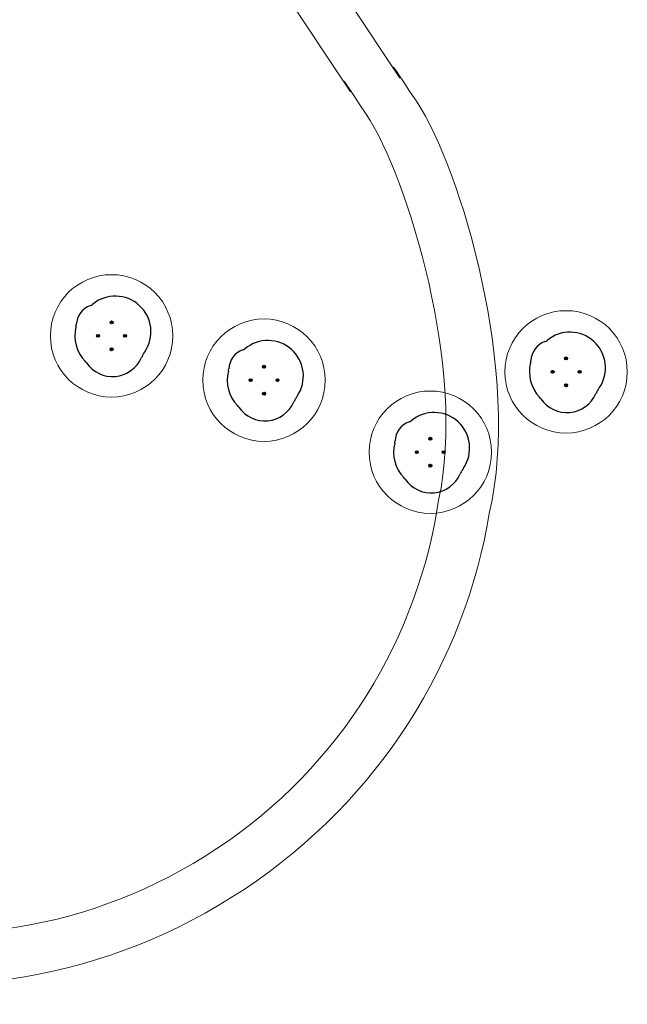
# Model space of a CAD drawing. Units: millimetres. Extents: x -3959 to 10956, y -1288 to 7664.
# Drawn here: x 1923 to 4405, y -1288 to 2736 of the extents above; entities that cross this region are included whole.
import ezdxf

# ---------------------------------------------------------------- set-up
doc = ezdxf.new("R2010")
doc.units = ezdxf.units.MM
doc.layers.add('OTWORY_MONTAЇOWE', color=1, linetype='Continuous')
doc.layers.add('Warstwa 1', color=7, linetype='Continuous')

msp = doc.modelspace()

# ---------------------------------------------------------------- linework, layer by layer
at = {"color": 7, "linetype": 'Continuous', "lineweight": 25}
for p, q in [((2295.6, 1498.9), (2296.2, 1498.5)), ((2296.4, 1499.5), (2295.8, 1499.5)), ((2296.4, 1497.8), (2296, 1497.2)), ((2296.5, 1496.7), (2297, 1497)), ((2297, 1500.7), (2297, 1500)), ((2298, 1500.3), (2297.7, 1500.9)), ((2297.8, 1496.8), (2298.1, 1496.2)), ((2299.3, 1500.4), (2298.8, 1500)), ((2298.8, 1496.4), (2298.8, 1497.1)), ((2299.3, 1497.6), (2300, 1497.6)), ((2299.4, 1499.3), (2299.8, 1499.9)), ((2300.2, 1498.2), (2299.6, 1498.6)), ((2241.2, 1443.6), (2240.6, 1443.3)), ((2240.7, 1442.7), (2241.4, 1442.7)), ((2241, 1445), (2241.4, 1444.4)), ((2242.1, 1445.1), (2241.5, 1445.5)), ((2242, 1442.1), (2241.9, 1441.4)), ((2242.6, 1441.2), (2242.9, 1441.8)), ((2243.2, 1445.9), (2242.9, 1445.3)), ((2243.7, 1442), (2244.3, 1441.6)), ((2243.8, 1445), (2243.9, 1445.7)), ((2245.1, 1444.4), (2244.4, 1444.4)), ((2244.7, 1442.1), (2244.4, 1442.7)), ((2244.6, 1443.5), (2245.2, 1443.8)), ((2351.2, 1443.6), (2350.6, 1443.3)), ((2350.7, 1442.7), (2351.4, 1442.7)), ((2351, 1445), (2351.4, 1444.4)), ((2352.1, 1445.1), (2351.5, 1445.5)), ((2352, 1442.1), (2351.9, 1441.4)), ((2352.6, 1441.2), (2352.9, 1441.8)), ((2353.2, 1445.9), (2352.9, 1445.3)), ((2353.7, 1442), (2354.3, 1441.6)), ((2353.8, 1445), (2353.9, 1445.7)), ((2355.1, 1444.4), (2354.4, 1444.4)), ((2354.7, 1442.1), (2354.4, 1442.7)), ((2354.6, 1443.5), (2355.2, 1443.8)), ((2295.6, 1388.9), (2296.2, 1388.5)), ((2296.4, 1389.5), (2295.8, 1389.5)), ((2296.4, 1387.8), (2296, 1387.2)), ((2296.5, 1386.7), (2297, 1387)), ((2297, 1390.7), (2297, 1390)), ((2298, 1390.3), (2297.7, 1390.9)), ((2297.8, 1386.8), (2298.1, 1386.2)), ((2299.3, 1390.4), (2298.8, 1390)), ((2298.8, 1386.4), (2298.8, 1387.1)), ((2299.3, 1387.6), (2300, 1387.6)), ((2299.4, 1389.3), (2299.8, 1389.9)), ((2300.2, 1388.2), (2299.6, 1388.6)), ((4152.2, 1351.7), (4152.8, 1351.4)), ((4153.1, 1352.3), (4152.4, 1352.4)), ((4153, 1350.6), (4152.6, 1350)), ((4153.1, 1349.5), (4153.7, 1349.9)), ((4153.6, 1353.6), (4153.7, 1352.9)), ((4154.6, 1353.1), (4154.3, 1353.7)), ((4154.4, 1349.6), (4154.7, 1349)), ((4156, 1353.2), (4155.4, 1352.9)), ((4155.4, 1349.2), (4155.4, 1349.9)), ((4156, 1350.4), (4156.7, 1350.4)), ((4156.1, 1352.2), (4156.4, 1352.7)), ((4156.8, 1351.1), (4156.2, 1351.4)), ((2918.2, 1317.7), (2918.8, 1317.4)), ((2919.1, 1318.3), (2918.4, 1318.4)), ((2919, 1316.6), (2918.6, 1316.1)), ((2919.1, 1315.6), (2919.7, 1315.9)), ((2919.7, 1319.6), (2919.7, 1318.9)), ((2920.6, 1319.1), (2920.3, 1319.8)), ((2920.5, 1315.7), (2920.8, 1315.1)), ((2922, 1319.3), (2921.4, 1318.9)), ((2921.4, 1315.2), (2921.4, 1315.9)), ((2922, 1316.5), (2922.7, 1316.4)), ((2922.1, 1318.2), (2922.5, 1318.8)), ((2922.9, 1317.1), (2922.3, 1317.4)), ((4097.8, 1296.5), (4097.2, 1296.2)), ((4097.3, 1295.5), (4098, 1295.5)), ((4097.7, 1297.8), (4098, 1297.2)), ((4098.7, 1297.9), (4098.2, 1298.3)), ((4098.6, 1294.9), (4098.5, 1294.2)), ((4099.2, 1294), (4099.5, 1294.6)), ((4099.8, 1298.7), (4099.5, 1298.1)), ((4100.3, 1294.8), (4100.9, 1294.5)), ((4100.5, 1297.8), (4100.5, 1298.5)), ((4101.7, 1297.3), (4101, 1297.2)), ((4101.4, 1294.9), (4101, 1295.5)), ((4101.2, 1296.3), (4101.9, 1296.6)), ((4207.8, 1296.5), (4207.2, 1296.2)), ((4207.3, 1295.5), (4208, 1295.5)), ((4207.7, 1297.8), (4208, 1297.2)), ((4208.7, 1297.9), (4208.2, 1298.3)), ((4208.6, 1294.9), (4208.5, 1294.2)), ((4209.2, 1294), (4209.5, 1294.6)), ((4209.8, 1298.7), (4209.5, 1298.1)), ((4210.3, 1294.8), (4210.9, 1294.5)), ((4210.5, 1297.8), (4210.5, 1298.5)), ((4211.7, 1297.3), (4211, 1297.2)), ((4211.4, 1294.9), (4211, 1295.5)), ((4211.2, 1296.3), (4211.9, 1296.6)), ((2863.8, 1262.5), (2863.2, 1262.2)), ((2863.4, 1261.5), (2864, 1261.5)), ((2863.7, 1263.9), (2864, 1263.3)), ((2864.7, 1263.9), (2864.2, 1264.3)), ((2864.6, 1261), (2864.6, 1260.3)), ((2865.2, 1260.1), (2865.5, 1260.7)), ((2865.9, 1264.7), (2865.5, 1264.1)), ((2866.3, 1260.9), (2866.9, 1260.5)), ((2866.5, 1263.9), (2866.5, 1264.5)), ((2867.7, 1263.3), (2867, 1263.3)), ((2867.4, 1261), (2867, 1261.6)), ((2867.3, 1262.3), (2867.9, 1262.6)), ((2973.8, 1262.5), (2973.2, 1262.2)), ((2973.4, 1261.5), (2974, 1261.5)), ((2973.7, 1263.9), (2974, 1263.3)), ((2974.7, 1263.9), (2974.2, 1264.3)), ((2974.6, 1261), (2974.6, 1260.3)), ((2975.2, 1260.1), (2975.5, 1260.7)), ((2975.9, 1264.7), (2975.5, 1264.1)), ((2976.3, 1260.9), (2976.9, 1260.5)), ((2976.5, 1263.9), (2976.5, 1264.5)), ((2977.7, 1263.3), (2977, 1263.3)), ((2977.4, 1261), (2977, 1261.6)), ((2977.3, 1262.3), (2977.9, 1262.6)), ((2918.2, 1207.7), (2918.8, 1207.4)), ((2919.1, 1208.3), (2918.4, 1208.4)), ((2919.7, 1209.6), (2919.7, 1208.9)), ((2920.6, 1209.1), (2920.3, 1209.8)), ((2922, 1209.3), (2921.4, 1208.9)), ((2922.1, 1208.2), (2922.5, 1208.8)), ((2922.9, 1207.1), (2922.3, 1207.4)), ((4152.2, 1241.7), (4152.8, 1241.4)), ((4153.1, 1242.3), (4152.4, 1242.4)), ((4153, 1240.6), (4152.6, 1240)), ((4153.1, 1239.5), (4153.7, 1239.9)), ((4153.6, 1243.6), (4153.7, 1242.9)), ((4154.6, 1243.1), (4154.3, 1243.7)), ((4154.4, 1239.6), (4154.7, 1239)), ((4156, 1243.2), (4155.4, 1242.9)), ((4155.4, 1239.2), (4155.4, 1239.9)), ((4156, 1240.4), (4156.7, 1240.4)), ((4156.1, 1242.2), (4156.4, 1242.7)), ((4156.8, 1241.1), (4156.2, 1241.4)), ((2919, 1206.6), (2918.6, 1206.1)), ((2919.1, 1205.6), (2919.7, 1205.9)), ((2920.5, 1205.7), (2920.8, 1205.1)), ((2921.4, 1205.2), (2921.4, 1205.9)), ((2922, 1206.5), (2922.7, 1206.4)), ((3597.5, 1023.4), (3598.1, 1023.1)), ((3598.3, 1024), (3597.7, 1024.1)), ((3598.3, 1022.3), (3597.9, 1021.7)), ((3598.4, 1021.2), (3598.9, 1021.6)), ((3598.9, 1025.2), (3598.9, 1024.6)), ((3599.9, 1024.8), (3599.6, 1025.4)), ((3599.7, 1021.3), (3600, 1020.7)), ((3601.2, 1024.9), (3600.7, 1024.6)), ((3600.7, 1020.9), (3600.7, 1021.6)), ((3601.3, 1023.9), (3601.7, 1024.4)), ((3601.3, 1022.1), (3601.9, 1022.1)), ((3602.1, 1022.7), (3601.5, 1023.1)), ((3543.1, 968.2), (3542.5, 967.9)), ((3542.6, 967.2), (3543.3, 967.2)), ((3542.9, 969.5), (3543.3, 968.9)), ((3544, 969.6), (3543.4, 970)), ((3543.9, 966.6), (3543.8, 965.9)), ((3544.5, 965.7), (3544.8, 966.3)), ((3545.1, 970.4), (3544.8, 969.8)), ((3545.6, 966.5), (3546.2, 966.2)), ((3545.7, 969.5), (3545.8, 970.2)), ((3547, 969), (3546.3, 968.9)), ((3546.6, 966.6), (3546.3, 967.2)), ((3546.5, 968), (3547.1, 968.3)), ((3653.1, 968.2), (3652.5, 967.9)), ((3652.6, 967.2), (3653.3, 967.2)), ((3652.9, 969.5), (3653.3, 968.9)), ((3654, 969.6), (3653.4, 970)), ((3653.9, 966.6), (3653.8, 965.9)), ((3654.5, 965.7), (3654.8, 966.3)), ((3655.1, 970.4), (3654.8, 969.8)), ((3655.6, 966.5), (3656.2, 966.2)), ((3655.7, 969.5), (3655.8, 970.2)), ((3657, 969), (3656.3, 968.9)), ((3656.6, 966.6), (3656.3, 967.2)), ((3656.5, 968), (3657.1, 968.3)), ((3597.5, 913.4), (3598.1, 913.1)), ((3598.3, 914), (3597.7, 914.1)), ((3598.3, 912.3), (3597.9, 911.7)), ((3598.4, 911.2), (3598.9, 911.6)), ((3598.9, 915.2), (3598.9, 914.6)), ((3599.9, 914.8), (3599.6, 915.4)), ((3599.7, 911.3), (3600, 910.7)), ((3601.2, 914.9), (3600.7, 914.6)), ((3600.7, 910.9), (3600.7, 911.6)), ((3601.3, 913.9), (3601.7, 914.4)), ((3601.3, 912.1), (3601.9, 912.1)), ((3602.1, 912.7), (3601.5, 913.1))]:
    msp.add_line(p, q, dxfattribs=at)
for centre, radius in [((2297.9, 1498.5), 6), ((2297.9, 1498.5), 5.5), ((2242.9, 1443.5), 6), ((2242.9, 1443.5), 5.5), ((2352.9, 1443.5), 6), ((2352.9, 1443.5), 5.5), ((2297.9, 1388.5), 6), ((2297.9, 1388.5), 5.5), ((4154.5, 1351.4), 6), ((4154.5, 1351.4), 5.5), ((2920.5, 1317.4), 6), ((2920.5, 1317.4), 5.5), ((4099.5, 1296.4), 6), ((4099.5, 1296.4), 5.5), ((4209.5, 1296.4), 6), ((4209.5, 1296.4), 5.5), ((2865.5, 1262.4), 6), ((2865.5, 1262.4), 5.5), ((2975.5, 1262.4), 6), ((2975.5, 1262.4), 5.5), ((4154.5, 1241.4), 6), ((2920.5, 1207.4), 6), ((2920.5, 1207.4), 5.5), ((4154.5, 1241.4), 5.5), ((3599.8, 1023.1), 6), ((3599.8, 1023.1), 5.5), ((3544.8, 968.1), 6), ((3544.8, 968.1), 5.5), ((3654.8, 968.1), 6), ((3654.8, 968.1), 5.5), ((3599.8, 913.1), 6), ((3599.8, 913.1), 5.5)]:
    msp.add_circle(centre, radius, dxfattribs=at)
for centre, radius, start, end in [((2201, 1595.2), 30, 289.8199, 309.7363), ((2313.2, 1460.3), 145.5, 325.7319, 129.7363), ((2240.6, 1485.3), 86.9, 109.8199, 177.064), ((2103.9, 1492.3), 50, 345.8937, 357.064), ((2295.7, 1499.2), 0.35, 86.0458, 241.3858), ((2296.3, 1497), 0.35, 146.0458, 301.3858), ((2295.9, 1498.1), 0.55, 326.0458, 61.3858), ((2296.5, 1500), 0.55, 266.0458, 1.3858), ((2297.4, 1500.7), 0.35, 26.0458, 181.3858), ((2297.3, 1496.6), 0.55, 26.0458, 121.3858), ((2298.5, 1500.5), 0.55, 206.0458, 301.3858), ((2298.4, 1496.4), 0.35, 206.0458, 1.3858), ((2299.3, 1497.1), 0.55, 86.0458, 181.3858), ((2299.5, 1500.1), 0.35, 326.0458, 121.3858), ((2299.9, 1499), 0.55, 146.0458, 241.3858), ((2300.1, 1497.9), 0.35, 266.0458, 61.3858), ((2297.9, 1443.5), 150, 165.8937, 223.8672), ((4169.8, 1313.1), 145.5, 325.7319, 129.7363), ((2240.7, 1443), 0.35, 116.0458, 271.3858), ((2241.3, 1445.2), 0.35, 56.0458, 211.3858), ((2240.9, 1444.1), 0.55, 296.0458, 31.3858), ((2241.4, 1442.1), 0.55, 356.0458, 91.3858), ((2242.3, 1441.4), 0.35, 176.0458, 331.3858), ((2242.4, 1445.5), 0.55, 236.0458, 331.3858), ((2243.4, 1441.6), 0.55, 56.0458, 151.3858), ((2243.5, 1445.7), 0.35, 356.0458, 151.3858), ((2244.4, 1445), 0.55, 176.0458, 271.3858), ((2244.9, 1443), 0.55, 116.0458, 211.3858), ((2244.5, 1441.9), 0.35, 236.0458, 31.3858), ((2245.1, 1444.1), 0.35, 296.0458, 91.3858), ((2350.7, 1443), 0.35, 116.0458, 271.3858), ((2351.3, 1445.2), 0.35, 56.0458, 211.3858), ((2350.9, 1444.1), 0.55, 296.0458, 31.3858), ((2351.4, 1442.1), 0.55, 356.0458, 91.3858), ((2352.3, 1441.4), 0.35, 176.0458, 331.3858), ((2352.4, 1445.5), 0.55, 236.0458, 331.3858), ((2353.4, 1441.6), 0.55, 56.0458, 151.3858), ((2353.5, 1445.7), 0.35, 356.0458, 151.3858), ((2354.4, 1445), 0.55, 176.0458, 271.3858), ((2354.9, 1443), 0.55, 116.0458, 211.3858), ((2354.5, 1441.9), 0.35, 236.0458, 31.3858), ((2355.1, 1444.1), 0.35, 296.0458, 91.3858), ((2935.8, 1279.1), 145.5, 325.7319, 129.7363), ((4097.3, 1338.1), 86.9, 109.8199, 177.064), ((4057.6, 1448.1), 30, 289.8199, 309.7363), ((2295.7, 1389.2), 0.35, 86.0458, 241.3858), ((2296.3, 1387), 0.35, 146.0458, 301.3858), ((2295.9, 1388.1), 0.55, 326.0458, 61.3858), ((2296.5, 1390), 0.55, 266.0458, 1.3858), ((2297.4, 1390.7), 0.35, 26.0458, 181.3858), ((2297.3, 1386.6), 0.55, 26.0458, 121.3858), ((2298.5, 1390.5), 0.55, 206.0458, 301.3858), ((2298.4, 1386.4), 0.35, 206.0458, 1.3858), ((2299.3, 1387.1), 0.55, 86.0458, 181.3858), ((2299.5, 1390.1), 0.35, 326.0458, 121.3858), ((2299.9, 1389), 0.55, 146.0458, 241.3858), ((2300.1, 1387.9), 0.35, 266.0458, 61.3858), ((2297.9, 1443.5), 150, 326.955, 332.1743), ((2474.8, 1350.2), 50, 145.7319, 152.1743), ((2863.3, 1304.1), 86.9, 109.8199, 177.064), ((2823.6, 1414.1), 30, 289.8199, 309.7363), ((2153.7, 1304.9), 50, 34.5452, 43.8672), ((2301.4, 1406.6), 129.3, 214.5452, 336.277), ((2465.5, 1334.5), 50, 146.955, 156.277), ((4154.5, 1296.4), 150, 165.8937, 223.8672), ((3960.5, 1345.1), 50, 345.8937, 357.064), ((4152.4, 1352), 0.35, 86.0458, 241.3858), ((4152.9, 1349.8), 0.35, 146.0458, 301.3858), ((4152.5, 1350.9), 0.55, 326.0458, 61.3858), ((4153.1, 1352.9), 0.55, 266.0458, 1.3858), ((4154, 1353.6), 0.35, 26.0458, 181.3858), ((4153.9, 1349.4), 0.55, 26.0458, 121.3858), ((4155.1, 1353.3), 0.55, 206.0458, 301.3858), ((4155.1, 1349.2), 0.35, 206.0458, 1.3858), ((4155.9, 1349.9), 0.55, 86.0458, 181.3858), ((4156.1, 1352.9), 0.35, 326.0458, 121.3858), ((4156.5, 1351.9), 0.55, 146.0458, 241.3858), ((4156.7, 1350.7), 0.35, 266.0458, 61.3858), ((2920.5, 1262.4), 150, 165.8937, 223.8672), ((2726.6, 1311.2), 50, 345.8937, 357.064), ((2918.4, 1318), 0.35, 86.0458, 241.3858), ((2918.9, 1315.9), 0.35, 146.0458, 301.3858), ((2918.6, 1316.9), 0.55, 326.0458, 61.3858), ((2919.1, 1318.9), 0.55, 266.0458, 1.3858), ((2920, 1319.6), 0.35, 26.0458, 181.3858), ((2920, 1315.4), 0.55, 26.0458, 121.3858), ((2921.1, 1319.4), 0.55, 206.0458, 301.3858), ((2921.1, 1315.2), 0.35, 206.0458, 1.3858), ((2922, 1315.9), 0.55, 86.0458, 181.3858), ((2922.2, 1319), 0.35, 326.0458, 121.3858), ((2922.5, 1317.9), 0.55, 146.0458, 241.3858), ((2922.7, 1316.8), 0.35, 266.0458, 61.3858), ((4097.3, 1295.8), 0.35, 116.0458, 271.3858), ((4098, 1298), 0.35, 56.0458, 211.3858), ((4097.6, 1297), 0.55, 296.0458, 31.3858), ((4098, 1295), 0.55, 356.0458, 91.3858), ((4098.9, 1294.2), 0.35, 176.0458, 331.3858), ((4099, 1298.4), 0.55, 236.0458, 331.3858), ((4100, 1294.4), 0.55, 56.0458, 151.3858), ((4100.1, 1298.5), 0.35, 356.0458, 151.3858), ((4101, 1297.8), 0.55, 176.0458, 271.3858), ((4101.5, 1295.8), 0.55, 116.0458, 211.3858), ((4101.1, 1294.7), 0.35, 236.0458, 31.3858), ((4101.7, 1296.9), 0.35, 296.0458, 91.3858), ((4207.3, 1295.8), 0.35, 116.0458, 271.3858), ((4208, 1298), 0.35, 56.0458, 211.3858), ((4207.6, 1297), 0.55, 296.0458, 31.3858), ((4208, 1295), 0.55, 356.0458, 91.3858), ((4208.9, 1294.2), 0.35, 176.0458, 331.3858), ((4209, 1298.4), 0.55, 236.0458, 331.3858), ((4210, 1294.4), 0.55, 56.0458, 151.3858), ((4210.1, 1298.5), 0.35, 356.0458, 151.3858), ((4211, 1297.8), 0.55, 176.0458, 271.3858), ((4211.5, 1295.8), 0.55, 116.0458, 211.3858), ((4211.1, 1294.7), 0.35, 236.0458, 31.3858), ((4211.7, 1296.9), 0.35, 296.0458, 91.3858), ((2863.4, 1261.9), 0.35, 116.0458, 271.3858), ((2864, 1264), 0.35, 56.0458, 211.3858), ((2863.6, 1263), 0.55, 296.0458, 31.3858), ((2864.1, 1261), 0.55, 356.0458, 91.3858), ((2864.9, 1260.3), 0.35, 176.0458, 331.3858), ((2865.1, 1264.4), 0.55, 236.0458, 331.3858), ((2866, 1260.4), 0.55, 56.0458, 151.3858), ((2866.2, 1264.6), 0.35, 356.0458, 151.3858), ((2867, 1263.8), 0.55, 176.0458, 271.3858), ((2867.1, 1260.8), 0.35, 236.0458, 31.3858), ((2867.5, 1261.8), 0.55, 116.0458, 211.3858), ((2867.7, 1262.9), 0.35, 296.0458, 91.3858), ((2973.4, 1261.9), 0.35, 116.0458, 271.3858), ((2974, 1264), 0.35, 56.0458, 211.3858), ((2973.6, 1263), 0.55, 296.0458, 31.3858), ((2974.1, 1261), 0.55, 356.0458, 91.3858), ((2974.9, 1260.3), 0.35, 176.0458, 331.3858), ((2975.1, 1264.4), 0.55, 236.0458, 331.3858), ((2976, 1260.4), 0.55, 56.0458, 151.3858), ((2976.2, 1264.6), 0.35, 356.0458, 151.3858), ((2977, 1263.8), 0.55, 176.0458, 271.3858), ((2977.1, 1260.8), 0.35, 236.0458, 31.3858), ((2977.5, 1261.8), 0.55, 116.0458, 211.3858), ((2977.7, 1262.9), 0.35, 296.0458, 91.3858), ((2918.4, 1208), 0.35, 86.0458, 241.3858), ((2918.6, 1206.9), 0.55, 326.0458, 61.3858), ((2919.1, 1208.9), 0.55, 266.0458, 1.3858), ((2920, 1209.6), 0.35, 26.0458, 181.3858), ((2921.1, 1209.4), 0.55, 206.0458, 301.3858), ((2922.2, 1209), 0.35, 326.0458, 121.3858), ((2922.5, 1207.9), 0.55, 146.0458, 241.3858), ((4158, 1259.5), 129.3, 214.5452, 336.277), ((4152.4, 1242), 0.35, 86.0458, 241.3858), ((4152.9, 1239.8), 0.35, 146.0458, 301.3858), ((4152.5, 1240.9), 0.55, 326.0458, 61.3858), ((4153.1, 1242.9), 0.55, 266.0458, 1.3858), ((4154, 1243.6), 0.35, 26.0458, 181.3858), ((4153.9, 1239.4), 0.55, 26.0458, 121.3858), ((4155.1, 1243.3), 0.55, 206.0458, 301.3858), ((4155.1, 1239.2), 0.35, 206.0458, 1.3858), ((4155.9, 1239.9), 0.55, 86.0458, 181.3858), ((4156.1, 1242.9), 0.35, 326.0458, 121.3858), ((4156.5, 1241.9), 0.55, 146.0458, 241.3858), ((4156.7, 1240.7), 0.35, 266.0458, 61.3858), ((4322.2, 1187.3), 50, 146.955, 156.277), ((4154.5, 1296.4), 150, 326.955, 332.1743), ((4331.4, 1203), 50, 145.7319, 152.1743), ((2924, 1225.5), 129.3, 214.5452, 336.277), ((2918.9, 1205.9), 0.35, 146.0458, 301.3858), ((2920, 1205.4), 0.55, 26.0458, 121.3858), ((2921.1, 1205.2), 0.35, 206.0458, 1.3858), ((2922, 1205.9), 0.55, 86.0458, 181.3858), ((2922.7, 1206.8), 0.35, 266.0458, 61.3858), ((3088.2, 1153.4), 50, 146.955, 156.277), ((2920.5, 1262.4), 150, 326.955, 332.1743), ((3097.4, 1169.1), 50, 145.7319, 152.1743), ((4010.3, 1157.8), 50, 34.5452, 43.8672), ((2776.4, 1123.8), 50, 34.5452, 43.8672), ((3615.1, 984.8), 145.5, 325.7319, 129.7363), ((3542.5, 1009.8), 86.9, 109.8199, 177.064), ((3502.9, 1119.8), 30, 289.8199, 309.7363), ((3405.8, 1016.8), 50, 345.8937, 357.064), ((3597.6, 1023.7), 0.35, 86.0458, 241.3858), ((3598.2, 1021.5), 0.35, 146.0458, 301.3858), ((3597.8, 1022.6), 0.55, 326.0458, 61.3858), ((3598.4, 1024.6), 0.55, 266.0458, 1.3858), ((3599.3, 1025.3), 0.35, 26.0458, 181.3858), ((3599.2, 1021.1), 0.55, 26.0458, 121.3858), ((3600.4, 1025), 0.55, 206.0458, 301.3858), ((3600.3, 1020.9), 0.35, 206.0458, 1.3858), ((3601.2, 1021.6), 0.55, 86.0458, 181.3858), ((3601.4, 1024.6), 0.35, 326.0458, 121.3858), ((3601.8, 1023.6), 0.55, 146.0458, 241.3858), ((3602, 1022.4), 0.35, 266.0458, 61.3858), ((3599.8, 968.1), 150, 165.8937, 223.8672), ((3542.6, 967.5), 0.35, 116.0458, 271.3858), ((3543.2, 969.7), 0.35, 56.0458, 211.3858), ((3542.8, 968.6), 0.55, 296.0458, 31.3858), ((3543.3, 966.7), 0.55, 356.0458, 91.3858), ((3544.2, 965.9), 0.35, 176.0458, 331.3858), ((3544.3, 970.1), 0.55, 236.0458, 331.3858), ((3545.3, 966.1), 0.55, 56.0458, 151.3858), ((3545.4, 970.2), 0.35, 356.0458, 151.3858), ((3546.3, 969.5), 0.55, 176.0458, 271.3858), ((3546.8, 967.5), 0.55, 116.0458, 211.3858), ((3546.4, 966.4), 0.35, 236.0458, 31.3858), ((3547, 968.6), 0.35, 296.0458, 91.3858), ((3652.6, 967.5), 0.35, 116.0458, 271.3858), ((3653.2, 969.7), 0.35, 56.0458, 211.3858), ((3652.8, 968.6), 0.55, 296.0458, 31.3858), ((3653.3, 966.7), 0.55, 356.0458, 91.3858), ((3654.2, 965.9), 0.35, 176.0458, 331.3858), ((3654.3, 970.1), 0.55, 236.0458, 331.3858), ((3655.3, 966.1), 0.55, 56.0458, 151.3858), ((3655.4, 970.2), 0.35, 356.0458, 151.3858), ((3656.3, 969.5), 0.55, 176.0458, 271.3858), ((3656.8, 967.5), 0.55, 116.0458, 211.3858), ((3656.4, 966.4), 0.35, 236.0458, 31.3858), ((3657, 968.6), 0.35, 296.0458, 91.3858), ((3597.6, 913.7), 0.35, 86.0458, 241.3858), ((3598.2, 911.5), 0.35, 146.0458, 301.3858), ((3597.8, 912.6), 0.55, 326.0458, 61.3858), ((3598.4, 914.6), 0.55, 266.0458, 1.3858), ((3599.3, 915.3), 0.35, 26.0458, 181.3858), ((3599.2, 911.1), 0.55, 26.0458, 121.3858), ((3600.4, 915), 0.55, 206.0458, 301.3858), ((3600.3, 910.9), 0.35, 206.0458, 1.3858), ((3601.2, 911.6), 0.55, 86.0458, 181.3858), ((3601.4, 914.6), 0.35, 326.0458, 121.3858), ((3601.8, 913.6), 0.55, 146.0458, 241.3858), ((3602, 912.4), 0.35, 266.0458, 61.3858), ((3767.4, 859), 50, 146.955, 156.277), ((3599.8, 968.1), 150, 326.955, 332.1743), ((3776.7, 874.7), 50, 145.7319, 152.1743), ((3455.6, 829.5), 50, 34.5452, 43.8672), ((3603.3, 931.1), 129.3, 214.5452, 336.277)]:
    msp.add_arc(centre, radius, start, end, dxfattribs=at)
at = {"layer": 'OTWORY_MONTAЇOWE', "color": 1, "lineweight": 18}
for centre in [(2297.9, 1443.5), (4154.5, 1296.4), (2920.5, 1262.4), (3599.8, 968.1)]:
    msp.add_circle(centre, 250, dxfattribs=at)
at = {"layer": 'Warstwa 1', "color": 0, "lineweight": 20}
for points, knots in [([(939.9, 5486.1), (939.9, 5486.1), (1659.6, 5192.4), (2009.2, 4703.8), (2009.2, 4703.8), (2009.2, 4703.8), (2009.4, 4703.9), (2009.4, 4703.9), (2009.4, 4703.9), (2009.4, 4703.9), (2011.6, 4700.5), (2011.6, 4700.5), (2011.6, 4700.5), (2025.1, 4681.6), (2038.5, 4662.4), (2051.4, 4642.9), (2051.4, 4642.9), (2064.4, 4623.4), (2076.9, 4603.7), (2089.1, 4583.9), (2089.1, 4583.9), (2089.1, 4583.9), (3474.1, 2499.6), (3474.1, 2499.6), (3474.1, 2499.6), (3498.8, 2466.7), (3364.6, 2670.9), (3545.7, 2398.3), (3545.7, 2398.3), (3726.9, 2125.8), (3973, 1281.6), (3840.8, 718)], [0.91524245, 0.91524245, 0.91524245, 0.91524245, 0.92380952, 0.92380952, 0.92380952, 0.92380952, 0.93333333, 0.93333333, 0.93333333, 0.93333333, 0.94285714, 0.94285714, 0.94285714, 0.94285714, 0.95238095, 0.95238095, 0.95238095, 0.95238095, 0.96190476, 0.96190476, 0.96190476, 0.96190476, 0.97142857, 0.97142857, 0.97142857, 0.97142857, 0.98095238, 0.98095238, 0.98095238, 0.98095238, 1, 1, 1, 1]), ([(874.1, 5278.2), (1270, 5144.4), (1627.8, 4890), (1886.9, 4527.1), (1886.9, 4527.1), (1886.9, 4527.1), (1887, 4527.2), (1887, 4527.2), (1887, 4527.2), (1887, 4527.2), (1889.1, 4524), (1889.1, 4524), (1889.1, 4524), (1901.9, 4506.1), (1914.5, 4488), (1926.7, 4469.5), (1926.7, 4469.5), (1939, 4451.1), (1950.8, 4432.5), (1962.4, 4413.8), (1962.4, 4413.8), (1962.4, 4413.8), (3270.9, 2444.7), (3270.9, 2444.7), (3270.9, 2444.7), (3294.1, 2413.6), (3167.4, 2606.4), (3338.4, 2348.9), (3338.4, 2348.9), (3509.5, 2091.5), (3748.4, 1298.1), (3633.8, 772.4)], [0.91707876, 0.91707876, 0.91707876, 0.91707876, 0.92380952, 0.92380952, 0.92380952, 0.92380952, 0.93333333, 0.93333333, 0.93333333, 0.93333333, 0.94285714, 0.94285714, 0.94285714, 0.94285714, 0.95238095, 0.95238095, 0.95238095, 0.95238095, 0.96190476, 0.96190476, 0.96190476, 0.96190476, 0.97142857, 0.97142857, 0.97142857, 0.97142857, 0.98095238, 0.98095238, 0.98095238, 0.98095238, 1, 1, 1, 1]), ([(3633.8, 772.4), (3550.6, 212.3), (3238.6, -312.8), (2728.4, -651.8), (2728.4, -651.8), (2218.1, -990.9), (1613.2, -1075.2), (1064.6, -934.9), (1064.6, -934.9), (535.5, -836.9), (45.6, -534.3), (-274.5, -51.9), (-274.5, -51.9), (-274.5, -51.9), (-1610.7, 1962.6), (-1610.7, 1962.6), (-1610.7, 1962.6), (-1610.7, 1962.6), (-1627.8, 1985.4), (-1627.8, 1985.4), (-1627.8, 1985.4), (-1637.1, 1998), (-1646.3, 2010.8), (-1655.3, 2023.6), (-1655.3, 2023.6), (-1655.3, 2023.6), (-1656.9, 2025.9), (-1656.9, 2025.9), (-1656.9, 2025.9), (-1666.8, 2040), (-1676.6, 2054.3), (-1686.2, 2068.7), (-1686.2, 2068.7), (-1686.2, 2068.7), (-1686.2, 2068.7), (-1686.2, 2068.7), (-1686.2, 2068.7), (-1686.2, 2068.7), (-1686.2, 2068.8), (-1686.2, 2068.8), (-1686.2, 2068.8), (-1694.9, 2081.9), (-1703.4, 2095.1), (-1711.8, 2108.3), (-1711.8, 2108.3), (-1711.8, 2108.3), (-1718.1, 2118.4), (-1718.1, 2118.4), (-1718.1, 2118.4), (-1726.4, 2131.7), (-1734.6, 2145), (-1742.5, 2158.4), (-1742.5, 2158.4), (-1742.5, 2158.4), (-1743.2, 2159.5), (-1743.2, 2159.5), (-1743.2, 2159.5), (-1750.9, 2172.5), (-1758.4, 2185.5), (-1765.7, 2198.6), (-1765.7, 2198.6), (-1765.7, 2198.6), (-1771.8, 2209.4), (-1771.8, 2209.4), (-1771.8, 2209.4), (-1779.1, 2222.7), (-1786.4, 2236), (-1793.5, 2249.4), (-1793.5, 2249.4), (-1793.5, 2249.4), (-1795.5, 2253.2), (-1795.5, 2253.2), (-1795.5, 2253.2), (-1802, 2265.7), (-1808.4, 2278.3), (-1814.7, 2290.9), (-1814.7, 2290.9), (-1814.7, 2290.9), (-1820.1, 2301.7), (-1820.1, 2301.7), (-1820.1, 2301.7), (-1826.6, 2315.1), (-1833.1, 2328.5), (-1839.4, 2342), (-1839.4, 2342), (-1839.4, 2342), (-1842.3, 2348.6), (-1842.3, 2348.6), (-1842.3, 2348.6), (-1847.8, 2360.3), (-1853.1, 2372.2), (-1858.3, 2384), (-1858.3, 2384), (-1858.3, 2384), (-1863.2, 2395.5), (-1863.2, 2395.5), (-1863.2, 2395.5), (-1869, 2409), (-1874.8, 2422.6), (-1880.3, 2436.2), (-1880.3, 2436.2), (-1880.3, 2436.2), (-1883.3, 2443.8), (-1883.3, 2443.8), (-1883.3, 2443.8), (-1887.9, 2455.4), (-1892.4, 2467.1), (-1896.9, 2478.8), (-1896.9, 2478.8), (-1896.9, 2478.8), (-1901.5, 2491.1), (-1901.5, 2491.1), (-1901.5, 2491.1), (-1906.5, 2504.5), (-1911.4, 2517.9), (-1916, 2531.4), (-1916, 2531.4), (-1917.2, 2534.7), (-1918.3, 2538), (-1919.4, 2541.3), (-1919.4, 2541.3), (-1923.1, 2552.2), (-1926.7, 2563.1), (-1930.3, 2573.9), (-1930.3, 2573.9), (-1931.8, 2578.7), (-1933.3, 2583.4), (-1934.8, 2588.2), (-1934.8, 2588.2), (-1939, 2601.3), (-1943, 2614.4), (-1946.8, 2627.6), (-1946.8, 2627.6), (-1948, 2631.5), (-1949.1, 2635.5), (-1950.2, 2639.5), (-1950.2, 2639.5), (-1952.1, 2645.8), (-1953.8, 2652.1), (-1955.6, 2658.5)], [0, 0, 0, 0, 0.0095238, 0.0095238, 0.0095238, 0.0095238, 0.0190476, 0.0190476, 0.0190476, 0.0190476, 0.0285714, 0.0285714, 0.0285714, 0.0285714, 0.0380952, 0.0380952, 0.0380952, 0.0380952, 0.047619, 0.047619, 0.047619, 0.047619, 0.0571429, 0.0571429, 0.0571429, 0.0571429, 0.0666667, 0.0666667, 0.0666667, 0.0666667, 0.0761905, 0.0761905, 0.0761905, 0.0761905, 0.0857143, 0.0857143, 0.0857143, 0.0857143, 0.0952381, 0.0952381, 0.0952381, 0.0952381, 0.1047619, 0.1047619, 0.1047619, 0.1047619, 0.1142857, 0.1142857, 0.1142857, 0.1142857, 0.1238095, 0.1238095, 0.1238095, 0.1238095, 0.1333333, 0.1333333, 0.1333333, 0.1333333, 0.1428571, 0.1428571, 0.1428571, 0.1428571, 0.152381, 0.152381, 0.152381, 0.152381, 0.1619048, 0.1619048, 0.1619048, 0.1619048, 0.1714286, 0.1714286, 0.1714286, 0.1714286, 0.1809524, 0.1809524, 0.1809524, 0.1809524, 0.1904762, 0.1904762, 0.1904762, 0.1904762, 0.2, 0.2, 0.2, 0.2, 0.2095238, 0.2095238, 0.2095238, 0.2095238, 0.2190476, 0.2190476, 0.2190476, 0.2190476, 0.2285714, 0.2285714, 0.2285714, 0.2285714, 0.2380952, 0.2380952, 0.2380952, 0.2380952, 0.247619, 0.247619, 0.247619, 0.247619, 0.2571429, 0.2571429, 0.2571429, 0.2571429, 0.2666667, 0.2666667, 0.2666667, 0.2666667, 0.2761905, 0.2761905, 0.2761905, 0.2761905, 0.2857143, 0.2857143, 0.2857143, 0.2857143, 0.2952381, 0.2952381, 0.2952381, 0.2952381, 0.3047619, 0.3047619, 0.3047619, 0.3047619, 0.3142857, 0.3142857, 0.3142857, 0.3142857, 0.3238095, 0.3238095, 0.3238095, 0.3238095, 0.3295836, 0.3295836, 0.3295836, 0.3295836]), ([(3840.8, 718), (3742.1, 118), (3396.4, -448.1), (2839.1, -818.4), (2839.1, -818.4), (2281.9, -1188.7), (1626.1, -1288.1), (1034.8, -1146.7), (1034.8, -1146.7), (463.9, -1050.2), (-61.4, -734.4), (-400.2, -223.7), (-400.2, -223.7), (-400.2, -223.7), (-1814.5, 1908.6), (-1814.5, 1908.6), (-1814.5, 1908.6), (-1814.5, 1908.6), (-1832.6, 1932.7), (-1832.6, 1932.7), (-1832.6, 1932.7), (-1842.5, 1946), (-1852.2, 1959.5), (-1861.8, 1973.1), (-1861.8, 1973.1), (-1861.8, 1973.1), (-1863.5, 1975.5), (-1863.5, 1975.5), (-1863.5, 1975.5), (-1874, 1990.5), (-1884.3, 2005.6), (-1894.5, 2020.8), (-1894.5, 2020.8), (-1894.5, 2020.8), (-1894.5, 2020.8), (-1894.5, 2020.8), (-1894.5, 2020.8), (-1894.5, 2020.8), (-1894.5, 2020.9), (-1894.5, 2020.9), (-1894.5, 2020.9), (-1903.7, 2034.8), (-1912.7, 2048.7), (-1921.5, 2062.8), (-1921.5, 2062.8), (-1921.5, 2062.8), (-1928.2, 2073.4), (-1928.2, 2073.4), (-1928.2, 2073.4), (-1937, 2087.5), (-1945.7, 2101.6), (-1954, 2115.8), (-1954, 2115.8), (-1954, 2115.8), (-1954.7, 2116.9), (-1954.7, 2116.9), (-1954.7, 2116.9), (-1962.8, 2130.7), (-1970.7, 2144.5), (-1978.5, 2158.4), (-1978.5, 2158.4), (-1978.5, 2158.4), (-1984.9, 2169.8), (-1984.9, 2169.8), (-1984.9, 2169.8), (-1992.7, 2183.9), (-2000.3, 2198.1), (-2007.8, 2212.2), (-2007.8, 2212.2), (-2007.8, 2212.2), (-2009.8, 2216.3), (-2009.8, 2216.3), (-2009.8, 2216.3), (-2016.7, 2229.6), (-2023.5, 2242.9), (-2030.1, 2256.2), (-2030.1, 2256.2), (-2030.1, 2256.2), (-2035.7, 2267.8), (-2035.7, 2267.8), (-2035.7, 2267.8), (-2042.6, 2282), (-2049.4, 2296.2), (-2056, 2310.5), (-2056, 2310.5), (-2056, 2310.5), (-2059.1, 2317.5), (-2059.1, 2317.5), (-2059.1, 2317.5), (-2064.8, 2330), (-2070.3, 2342.6), (-2075.7, 2355.2), (-2075.7, 2355.2), (-2075.7, 2355.2), (-2080.9, 2367.3), (-2080.9, 2367.3), (-2080.9, 2367.3), (-2087, 2381.7), (-2093, 2396.1), (-2098.8, 2410.6), (-2098.8, 2410.6), (-2098.8, 2410.6), (-2101.9, 2418.6), (-2101.9, 2418.6), (-2101.9, 2418.6), (-2106.7, 2431), (-2111.4, 2443.4), (-2116.1, 2455.8), (-2116.1, 2455.8), (-2116.1, 2455.8), (-2120.9, 2469), (-2120.9, 2469), (-2120.9, 2469), (-2126.1, 2483.2), (-2131.1, 2497.4), (-2136, 2511.7), (-2136, 2511.7), (-2137.2, 2515.3), (-2138.3, 2518.8), (-2139.5, 2522.3), (-2139.5, 2522.3), (-2140.2, 2524.6), (-2141, 2526.9), (-2141.8, 2529.2)], [0, 0, 0, 0, 0.0095238, 0.0095238, 0.0095238, 0.0095238, 0.0190476, 0.0190476, 0.0190476, 0.0190476, 0.0285714, 0.0285714, 0.0285714, 0.0285714, 0.0380952, 0.0380952, 0.0380952, 0.0380952, 0.047619, 0.047619, 0.047619, 0.047619, 0.0571429, 0.0571429, 0.0571429, 0.0571429, 0.0666667, 0.0666667, 0.0666667, 0.0666667, 0.0761905, 0.0761905, 0.0761905, 0.0761905, 0.0857143, 0.0857143, 0.0857143, 0.0857143, 0.0952381, 0.0952381, 0.0952381, 0.0952381, 0.1047619, 0.1047619, 0.1047619, 0.1047619, 0.1142857, 0.1142857, 0.1142857, 0.1142857, 0.1238095, 0.1238095, 0.1238095, 0.1238095, 0.1333333, 0.1333333, 0.1333333, 0.1333333, 0.1428571, 0.1428571, 0.1428571, 0.1428571, 0.152381, 0.152381, 0.152381, 0.152381, 0.1619048, 0.1619048, 0.1619048, 0.1619048, 0.1714286, 0.1714286, 0.1714286, 0.1714286, 0.1809524, 0.1809524, 0.1809524, 0.1809524, 0.1904762, 0.1904762, 0.1904762, 0.1904762, 0.2, 0.2, 0.2, 0.2, 0.2095238, 0.2095238, 0.2095238, 0.2095238, 0.2190476, 0.2190476, 0.2190476, 0.2190476, 0.2285714, 0.2285714, 0.2285714, 0.2285714, 0.2380952, 0.2380952, 0.2380952, 0.2380952, 0.247619, 0.247619, 0.247619, 0.247619, 0.2571429, 0.2571429, 0.2571429, 0.2571429, 0.2666667, 0.2666667, 0.2666667, 0.2666667, 0.2761905, 0.2761905, 0.2761905, 0.2761905, 0.2857143, 0.2857143, 0.2857143, 0.2857143, 0.2876059, 0.2876059, 0.2876059, 0.2876059])]:
    msp.add_open_spline(points, degree=3, knots=knots, dxfattribs=at)

doc.saveas('drawing.dxf')
